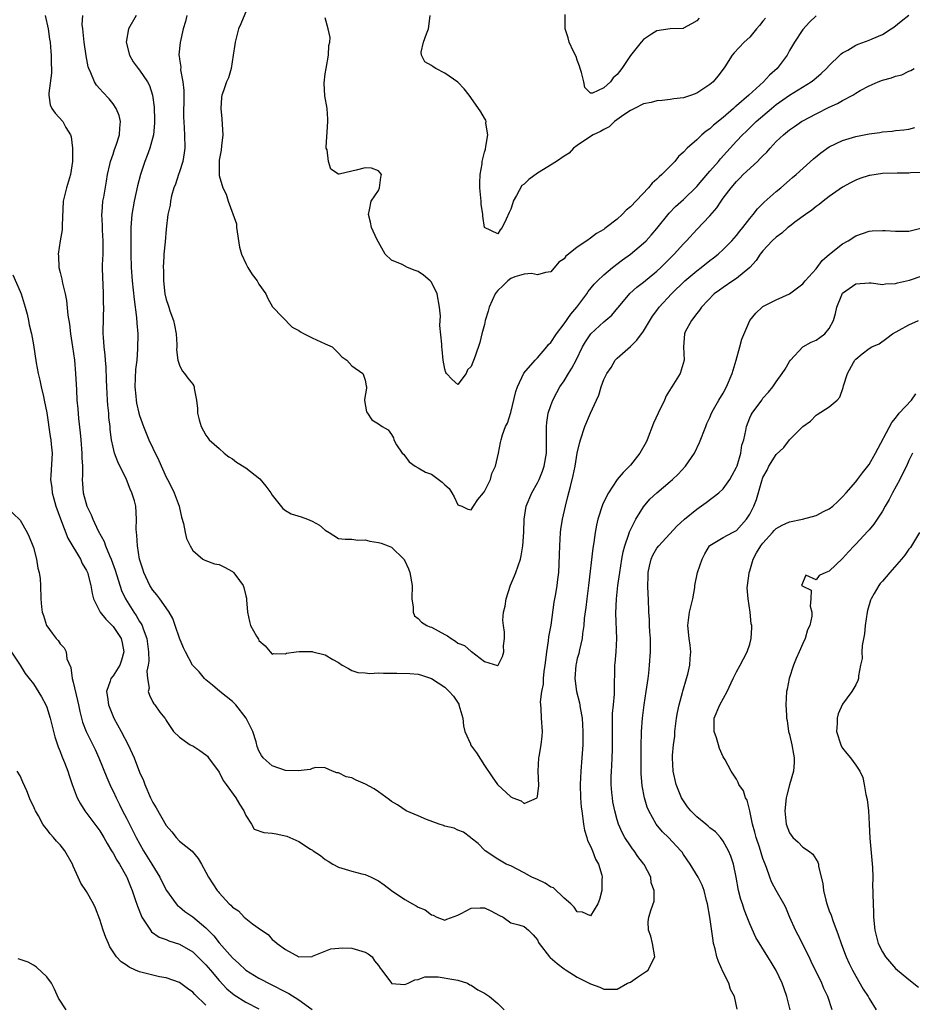
# Model space of a CAD drawing. Units: inches. Extents: x 2520000 to 2523000, y 1542000 to 1545000.
# Drawn here: x 2521185 to 2521320, y 1542334 to 1542482 of the extents above; entities that cross this region are included whole.
import ezdxf

# ---------------------------------------------------------------- set-up
doc = ezdxf.new("R2010")
doc.units = ezdxf.units.IN
doc.header["$MEASUREMENT"] = 0
doc.layers.add('LD25201542_2ft', color=254, linetype='Continuous')

msp = doc.modelspace()

# ---------------------------------------------------------------- linework, layer by layer
at = {"layer": 'LD25201542_2ft'}
for points, elevation in [([(2521219.62, 1542485), (2521218.25, 1542481.75), (2521217.91, 1542481), (2521217.39, 1542479), (2521217.37, 1542478.63), (2521217.12, 1542477), (2521216.78, 1542475), (2521216.39, 1542473.61), (2521216.12, 1542473), (2521215.64, 1542471.64), (2521215.42, 1542471), (2521215.35, 1542470.65), (2521215.23, 1542469), (2521215.42, 1542467.42), (2521215.45, 1542466.55), (2521215.54, 1542465), (2521215.35, 1542463.35), (2521215.31, 1542462.69), (2521215, 1542461.16), (2521214.98, 1542460.98), (2521214.97, 1542459), (2521215, 1542458.87), (2521215.56, 1542457), (2521216.06, 1542456.06), (2521216.37, 1542455), (2521217.59, 1542451.59), (2521217.63, 1542451), (2521218.06, 1542448.06), (2521218.35, 1542447), (2521219, 1542445.58), (2521219.3, 1542445), (2521219.95, 1542443.95), (2521220.71, 1542443), (2521221, 1542442.5), (2521222.04, 1542441), (2521222.32, 1542440.32), (2521223.05, 1542439.05), (2521225.99, 1542435.99), (2521227, 1542435.5), (2521227.26, 1542435.26), (2521227.81, 1542435), (2521229, 1542434.4), (2521231, 1542433.49), (2521232.02, 1542433), (2521233, 1542432.06), (2521233.5, 1542431.5), (2521234.27, 1542431), (2521235, 1542430.13), (2521236.65, 1542429), (2521236.76, 1542428.76), (2521237, 1542428.01), (2521237.16, 1542427.16), (2521237.21, 1542427), (2521237.22, 1542426.78), (2521236.93, 1542425.07), (2521236.93, 1542424.93), (2521237.21, 1542423.21), (2521237.36, 1542423), (2521238.01, 1542422.01), (2521239, 1542421.39), (2521239.55, 1542421), (2521240.48, 1542420.48), (2521241, 1542419.81), (2521241.27, 1542419.27), (2521241.33, 1542419), (2521241.75, 1542418.25), (2521242.58, 1542417), (2521242.81, 1542416.81), (2521243, 1542416.56), (2521243.65, 1542415.65), (2521244.53, 1542415), (2521245, 1542414.79), (2521246.12, 1542414.12), (2521247, 1542413.83), (2521248.62, 1542412.62), (2521249, 1542412.21), (2521249.67, 1542411.67), (2521250.09, 1542411), (2521250.41, 1542410.41), (2521251, 1542409.2), (2521251.57, 1542409), (2521252.51, 1542408.51), (2521253, 1542408.44), (2521253.34, 1542409), (2521254.02, 1542409.98), (2521254.85, 1542411), (2521255, 1542411.22), (2521255.91, 1542413), (2521256.11, 1542413.89), (2521256.66, 1542415), (2521257.1, 1542417), (2521257.41, 1542418.59), (2521257.52, 1542419), (2521257.74, 1542419.74), (2521258.18, 1542421), (2521258.47, 1542421.53), (2521259, 1542423.13), (2521259.74, 1542426.26), (2521259.96, 1542427), (2521260.93, 1542429.07), (2521262.63, 1542431), (2521263, 1542431.36), (2521264.42, 1542433), (2521264.65, 1542433.35), (2521265, 1542433.68), (2521265.84, 1542435), (2521267, 1542436.48), (2521268.03, 1542437.97), (2521268.91, 1542439), (2521270.43, 1542441), (2521270.65, 1542441.35), (2521271.53, 1542442.47), (2521272.03, 1542443), (2521273, 1542443.9), (2521274.3, 1542445), (2521275.84, 1542446.16), (2521277.03, 1542447), (2521279, 1542448.64), (2521279.37, 1542449), (2521280.14, 1542449.86), (2521281, 1542450.85), (2521282.83, 1542453.17), (2521283.82, 1542454.18), (2521285, 1542455.23), (2521287, 1542457.2), (2521287.82, 1542458.18), (2521289, 1542459.5), (2521290.27, 1542461), (2521290.6, 1542461.4), (2521293, 1542464.05), (2521293.91, 1542465), (2521294.48, 1542465.52), (2521295.97, 1542467), (2521298.3, 1542469), (2521299, 1542469.58), (2521301, 1542470.98), (2521304.29, 1542473), (2521304.69, 1542473.31), (2521305.76, 1542474.24), (2521306.59, 1542475), (2521307, 1542475.46), (2521308.6, 1542477), (2521308.79, 1542477.21), (2521309, 1542477.36), (2521309.79, 1542477.79), (2521311, 1542478.53), (2521311.33, 1542478.67), (2521313, 1542479.26), (2521313.48, 1542479.48), (2521315, 1542480.12), (2521316.35, 1542481), (2521316.73, 1542481.27), (2521317.86, 1542482.14), (2521319, 1542483.06)], 7656), ([(2521287.4, 1542482.6), (2521287, 1542482.18), (2521286.23, 1542481.77), (2521285, 1542481.07), (2521284.95, 1542481.05), (2521283, 1542481.01), (2521281, 1542480.71), (2521280.21, 1542480.21), (2521279, 1542479.37), (2521278.61, 1542479), (2521277, 1542476.99), (2521275.71, 1542475), (2521275, 1542474.11), (2521274.41, 1542473.59), (2521274, 1542473), (2521273, 1542472.07), (2521271.3, 1542471.3), (2521271, 1542471.27), (2521270.15, 1542472.15), (2521269.97, 1542473), (2521269.61, 1542474.39), (2521269.41, 1542475), (2521269.34, 1542475.34), (2521269, 1542476.29), (2521268.84, 1542476.84), (2521268.41, 1542477.59), (2521267.79, 1542479), (2521267.63, 1542479.63), (2521267.17, 1542481), (2521267.17, 1542483.17)], 7650), ([(2521188.76, 1542483), (2521189.19, 1542481), (2521189.42, 1542479.42), (2521189.5, 1542479), (2521189.59, 1542477.59), (2521189.67, 1542477), (2521189.66, 1542475.66), (2521189.7, 1542475), (2521189.69, 1542474.31), (2521189.31, 1542471.31), (2521189.32, 1542471), (2521189.53, 1542469.53), (2521189.77, 1542469), (2521190.26, 1542468.26), (2521191.4, 1542467), (2521191.88, 1542466.12), (2521192.59, 1542465), (2521192.7, 1542464.7), (2521192.9, 1542463), (2521192.88, 1542461.12), (2521192.89, 1542461), (2521192.58, 1542459), (2521191.97, 1542457), (2521191.48, 1542455), (2521191.32, 1542451.32), (2521191.34, 1542451), (2521191.32, 1542450.68), (2521191.01, 1542449), (2521190.71, 1542447), (2521190.75, 1542446.75), (2521190.83, 1542445), (2521191, 1542444.24), (2521191.25, 1542443.25), (2521191.35, 1542442.65), (2521191.77, 1542441), (2521191.99, 1542439.99), (2521192.18, 1542437.82), (2521192.42, 1542436.42), (2521192.59, 1542435), (2521192.89, 1542433), (2521193.16, 1542431), (2521193.34, 1542429), (2521193.46, 1542426.54), (2521193.55, 1542425), (2521193.67, 1542423.67), (2521193.79, 1542422.21), (2521194.03, 1542420.03), (2521194.11, 1542419), (2521194.3, 1542417), (2521194.3, 1542416.3), (2521194.38, 1542415), (2521194.38, 1542413.62), (2521194.33, 1542413), (2521194.37, 1542412.37), (2521194.48, 1542411), (2521195.02, 1542409), (2521195.69, 1542407.69), (2521195.92, 1542407), (2521196.73, 1542405.27), (2521197.63, 1542403.63), (2521197.84, 1542403), (2521198.45, 1542401.55), (2521198.71, 1542401), (2521199.33, 1542399.33), (2521200.26, 1542396.26), (2521200.88, 1542395), (2521202.15, 1542393), (2521202.5, 1542392.5), (2521203, 1542391.61), (2521203.24, 1542391.24), (2521203.36, 1542391), (2521203.53, 1542390.47), (2521204.1, 1542389), (2521204.36, 1542387), (2521204.41, 1542385.59), (2521204.31, 1542385), (2521204.08, 1542384.08), (2521204.17, 1542383), (2521204.45, 1542381.55), (2521204.31, 1542381), (2521204.47, 1542380.47), (2521205, 1542379.4), (2521205.14, 1542379.14), (2521205.3, 1542379), (2521206.07, 1542377.93), (2521206.78, 1542377), (2521206.89, 1542376.89), (2521207, 1542376.63), (2521208.1, 1542375), (2521209, 1542374.12), (2521210.6, 1542373), (2521210.86, 1542372.86), (2521211, 1542372.81), (2521212.1, 1542372.1), (2521213, 1542371.49), (2521213.25, 1542371.25), (2521213.41, 1542371), (2521215, 1542368.86), (2521215.62, 1542367.62), (2521216.05, 1542367), (2521217.52, 1542365), (2521218.04, 1542364.04), (2521218.72, 1542363), (2521219, 1542362.32), (2521219.85, 1542361), (2521220.28, 1542360.28), (2521221.73, 1542359.73), (2521223, 1542359.64), (2521223.57, 1542359.57), (2521225.22, 1542359.22), (2521225.65, 1542359), (2521227, 1542358.4), (2521228.75, 1542357.25), (2521229.07, 1542357.07), (2521229.15, 1542357), (2521230.27, 1542356.27), (2521231, 1542355.68), (2521231.44, 1542355.44), (2521232.13, 1542355), (2521233, 1542354.51), (2521235, 1542353.91), (2521236.5, 1542353.5), (2521237, 1542353.4), (2521237.92, 1542353), (2521238.64, 1542352.64), (2521239, 1542352.46), (2521239.86, 1542351.86), (2521240.98, 1542351), (2521243, 1542349.64), (2521244.13, 1542349), (2521244.7, 1542348.7), (2521245, 1542348.49), (2521246.08, 1542348.09), (2521247, 1542347.32), (2521247.26, 1542347.26), (2521247.8, 1542347), (2521249, 1542346.51), (2521249.34, 1542346.66), (2521251, 1542347.3), (2521251.51, 1542347.51), (2521253, 1542348.34), (2521254.37, 1542348.37), (2521255, 1542348.4), (2521255.94, 1542347.94), (2521257.25, 1542347.25), (2521257.83, 1542347), (2521259, 1542346.13), (2521260.18, 1542345.82), (2521261, 1542345.56), (2521261.66, 1542345), (2521262.34, 1542344.34), (2521263, 1542343.58), (2521263.16, 1542343.16), (2521263.25, 1542343), (2521264.81, 1542341), (2521264.9, 1542340.9), (2521265.98, 1542339.98), (2521267, 1542339.17), (2521267.33, 1542339), (2521269, 1542337.94), (2521271, 1542336.92), (2521272.4, 1542336.4), (2521273, 1542336.11), (2521275, 1542336.1), (2521276.58, 1542337), (2521277, 1542337.2), (2521278.06, 1542337.94), (2521279.29, 1542338.71), (2521279.67, 1542339), (2521280.32, 1542340.32), (2521280.7, 1542341), (2521280.32, 1542343), (2521280.09, 1542344.09), (2521279.72, 1542345), (2521279.7, 1542346.3), (2521279.79, 1542347), (2521280.12, 1542348.12), (2521280.61, 1542349.39), (2521280.6, 1542351), (2521280.14, 1542352.14), (2521280.07, 1542353), (2521279.08, 1542354.92), (2521279.03, 1542355), (2521278.15, 1542356.15), (2521277.56, 1542357), (2521277.31, 1542357.31), (2521277, 1542357.74), (2521276.17, 1542359), (2521275.75, 1542359.75), (2521275.2, 1542361), (2521275, 1542361.66), (2521274.64, 1542363), (2521274.38, 1542364.38), (2521274.29, 1542365), (2521274.23, 1542365.77), (2521274.12, 1542367), (2521274.13, 1542368.13), (2521274.16, 1542369), (2521274.21, 1542369.79), (2521274.27, 1542371), (2521274.29, 1542372.29), (2521274.32, 1542373), (2521274.29, 1542375), (2521274.33, 1542376.33), (2521274.3, 1542377.7), (2521274.44, 1542379), (2521274.6, 1542380.6), (2521274.59, 1542381.41), (2521274.64, 1542384.64), (2521274.67, 1542385), (2521274.71, 1542385.29), (2521274.85, 1542387), (2521274.98, 1542389), (2521274.82, 1542392.82), (2521274.91, 1542395), (2521275.12, 1542397), (2521275.39, 1542399), (2521275.7, 1542401), (2521275.91, 1542402.09), (2521276.15, 1542403), (2521276.76, 1542404.76), (2521276.87, 1542405.13), (2521277.81, 1542407), (2521279, 1542408.88), (2521279.96, 1542410.04), (2521281, 1542411.01), (2521283, 1542412.73), (2521283.35, 1542413), (2521284.19, 1542413.81), (2521285.32, 1542415), (2521286.67, 1542417), (2521287.42, 1542418.58), (2521288.36, 1542421), (2521288.55, 1542421.45), (2521289, 1542422.38), (2521289.24, 1542423), (2521289.56, 1542423.56), (2521290.33, 1542425), (2521291, 1542426.05), (2521291.51, 1542427), (2521292.37, 1542429), (2521292.49, 1542429.51), (2521292.96, 1542431), (2521293.53, 1542433), (2521293.83, 1542434.17), (2521295, 1542437.01), (2521295.9, 1542438.1), (2521296.87, 1542439), (2521297, 1542439.09), (2521297.19, 1542439.19), (2521299, 1542440.13), (2521300.98, 1542441.02), (2521303, 1542442.53), (2521303.38, 1542443), (2521305, 1542444.81), (2521305.94, 1542446.06), (2521307.01, 1542446.99), (2521309, 1542448.55), (2521309.83, 1542449), (2521311, 1542449.75), (2521313, 1542450.47), (2521313.48, 1542450.52), (2521315, 1542450.59), (2521315.43, 1542450.57), (2521317, 1542450.47), (2521319, 1542450.47), (2521321, 1542450.97)], 7664), ([(2521321, 1542459.32), (2521319.25, 1542459.25), (2521319, 1542459.23), (2521317.24, 1542459.24), (2521315, 1542459.16), (2521313.11, 1542458.89), (2521313, 1542458.87), (2521311.59, 1542458.41), (2521311, 1542458.18), (2521310.22, 1542457.78), (2521309, 1542457.11), (2521307, 1542455.72), (2521306.06, 1542455), (2521305.49, 1542454.51), (2521305, 1542454.19), (2521304.36, 1542453.64), (2521303.41, 1542453), (2521301.81, 1542451.81), (2521301, 1542451.18), (2521300.77, 1542451), (2521299.85, 1542450.15), (2521299, 1542449.59), (2521298.39, 1542449), (2521297, 1542447.51), (2521296.6, 1542447), (2521295.96, 1542446.04), (2521295, 1542445), (2521293, 1542443.35), (2521292.46, 1542443), (2521291, 1542441.98), (2521290.44, 1542441.56), (2521289.65, 1542441), (2521287.72, 1542439), (2521287.44, 1542438.56), (2521287, 1542438.04), (2521286.2, 1542437), (2521285.29, 1542435.29), (2521285.15, 1542435), (2521285, 1542433), (2521285.14, 1542431), (2521284.51, 1542429), (2521283.78, 1542427.78), (2521283.26, 1542427), (2521283.15, 1542426.85), (2521282.38, 1542425.62), (2521282.14, 1542425), (2521281.17, 1542423), (2521280.51, 1542421.49), (2521279.53, 1542419), (2521279.37, 1542418.63), (2521278.45, 1542417), (2521277, 1542415.17), (2521276.85, 1542415), (2521275.92, 1542414.08), (2521275, 1542413), (2521273.68, 1542411), (2521273.44, 1542410.56), (2521272.82, 1542409.18), (2521272.12, 1542407), (2521271.88, 1542406.12), (2521271.7, 1542405), (2521271.5, 1542403.5), (2521271.34, 1542402.66), (2521270.69, 1542397), (2521270.42, 1542395), (2521270.28, 1542393.72), (2521270.06, 1542392.06), (2521269.97, 1542391), (2521269.79, 1542389.79), (2521269.72, 1542389), (2521269.33, 1542387.33), (2521269.22, 1542386.78), (2521269, 1542385.99), (2521268.81, 1542385.19), (2521268.78, 1542385), (2521268.61, 1542383), (2521268.88, 1542381), (2521269.32, 1542379.32), (2521269.44, 1542378.56), (2521269.71, 1542377), (2521269.85, 1542375), (2521269.83, 1542373.83), (2521269.83, 1542373), (2521269.69, 1542371), (2521269.53, 1542369), (2521269.43, 1542367), (2521269.47, 1542365), (2521269.58, 1542363.58), (2521269.66, 1542363), (2521269.79, 1542362.21), (2521269.94, 1542361), (2521270.1, 1542360.1), (2521270.44, 1542359), (2521270.55, 1542358.55), (2521271, 1542357.69), (2521271.31, 1542357), (2521271.75, 1542355.75), (2521272.2, 1542355), (2521272.68, 1542353.32), (2521272.73, 1542353), (2521272.68, 1542352.68), (2521272.68, 1542351), (2521272.37, 1542349.63), (2521272.11, 1542349), (2521271, 1542347.18), (2521269.76, 1542347.76), (2521269, 1542347.81), (2521268.51, 1542348.51), (2521268, 1542349), (2521267, 1542349.85), (2521265.39, 1542351.39), (2521265, 1542351.53), (2521264.13, 1542352.13), (2521263, 1542352.64), (2521262.16, 1542353), (2521261, 1542353.69), (2521259, 1542354.7), (2521258.28, 1542355), (2521257, 1542355.71), (2521255.09, 1542357), (2521255, 1542357.08), (2521254.07, 1542358.07), (2521253, 1542358.92), (2521252.87, 1542359), (2521251.82, 1542359.82), (2521251, 1542360.09), (2521250.41, 1542360.41), (2521249, 1542360.71), (2521248.8, 1542360.8), (2521248.16, 1542361), (2521246.27, 1542361.73), (2521245, 1542362.29), (2521243.2, 1542363), (2521241.91, 1542363.91), (2521241, 1542364.44), (2521240.69, 1542364.69), (2521239, 1542365.87), (2521238.36, 1542366.36), (2521237.04, 1542367.04), (2521235.66, 1542367.66), (2521235, 1542367.98), (2521234.13, 1542368.13), (2521233, 1542368.74), (2521232.76, 1542368.76), (2521232.1, 1542369), (2521231, 1542369.5), (2521229.55, 1542369.55), (2521229, 1542369.41), (2521228.74, 1542369.26), (2521226.92, 1542369.08), (2521225, 1542369.12), (2521223, 1542369.79), (2521221.65, 1542371), (2521221.36, 1542371.36), (2521221, 1542372.09), (2521220.74, 1542372.74), (2521220.55, 1542373.45), (2521220.05, 1542375), (2521219.7, 1542375.7), (2521219.08, 1542377), (2521217.51, 1542379), (2521217.28, 1542379.28), (2521217, 1542379.53), (2521215.09, 1542381), (2521214, 1542382), (2521213, 1542382.78), (2521212.76, 1542383), (2521211.98, 1542383.98), (2521211, 1542384.93), (2521210.95, 1542385), (2521209.91, 1542387), (2521209.62, 1542387.62), (2521209, 1542389.06), (2521208.34, 1542391), (2521208.02, 1542392.02), (2521207.45, 1542393), (2521207, 1542393.63), (2521206.06, 1542395), (2521205.61, 1542395.61), (2521205, 1542396.29), (2521204.56, 1542397), (2521203.61, 1542399), (2521203.49, 1542399.49), (2521202.99, 1542401.01), (2521202.67, 1542403), (2521202.6, 1542404.6), (2521202.51, 1542405), (2521202.47, 1542405.53), (2521202.53, 1542407), (2521202.41, 1542409), (2521202.22, 1542409.78), (2521201.84, 1542411), (2521201.56, 1542411.56), (2521201.01, 1542413), (2521199.69, 1542415.69), (2521199.23, 1542417), (2521199, 1542417.91), (2521198.76, 1542419), (2521198.56, 1542420.56), (2521198.54, 1542421), (2521198.38, 1542422.38), (2521198.34, 1542423), (2521198.21, 1542424.21), (2521198.14, 1542425), (2521198.04, 1542427), (2521198.02, 1542428.02), (2521197.94, 1542429.94), (2521197.84, 1542431), (2521197.78, 1542431.78), (2521197.63, 1542433), (2521197.54, 1542434.46), (2521197.52, 1542435), (2521197.53, 1542437.53), (2521197.58, 1542439), (2521197.56, 1542439.56), (2521197.56, 1542441), (2521197.5, 1542442.5), (2521197.44, 1542443.44), (2521197.41, 1542445), (2521197.41, 1542445.41), (2521197.48, 1542447), (2521197.5, 1542449), (2521197.39, 1542450.61), (2521197.38, 1542451), (2521197.38, 1542451.38), (2521197.3, 1542453), (2521197.35, 1542453.35), (2521197.47, 1542455), (2521197.59, 1542455.59), (2521197.98, 1542458.02), (2521198.17, 1542459), (2521198.53, 1542460.53), (2521198.63, 1542461), (2521199, 1542462.09), (2521199.22, 1542462.78), (2521199.46, 1542463.46), (2521199.95, 1542465), (2521199.99, 1542466.01), (2521200.13, 1542467), (2521199.92, 1542467.92), (2521199.46, 1542469), (2521199, 1542469.66), (2521198.41, 1542470.41), (2521197.44, 1542471.44), (2521197, 1542471.92), (2521196.51, 1542472.51), (2521196.2, 1542473), (2521195.66, 1542474.34), (2521195.34, 1542475), (2521195.26, 1542475.26), (2521194.92, 1542476.92), (2521194.63, 1542479), (2521194.5, 1542480.5), (2521194.41, 1542481), (2521194.33, 1542481.67), (2521194.42, 1542483)], 7662), ([(2521202.49, 1542483), (2521201.34, 1542481), (2521200.99, 1542479), (2521201.47, 1542477), (2521202.04, 1542476.04), (2521202.79, 1542475), (2521203, 1542474.75), (2521204.2, 1542473), (2521204.47, 1542472.47), (2521204.95, 1542471), (2521205.18, 1542469.18), (2521205.24, 1542467.24), (2521205.24, 1542466.76), (2521205.07, 1542465), (2521204.54, 1542463), (2521204.13, 1542461.87), (2521203.79, 1542461), (2521203.11, 1542459), (2521202.67, 1542457.33), (2521202.17, 1542455), (2521201.83, 1542453), (2521201.67, 1542451), (2521201.65, 1542450.35), (2521201.65, 1542449), (2521201.67, 1542447), (2521201.74, 1542445), (2521201.89, 1542443), (2521202.17, 1542440.17), (2521202.54, 1542437.46), (2521202.58, 1542436.58), (2521202.71, 1542435), (2521202.7, 1542432.7), (2521202.56, 1542431), (2521202.4, 1542429.6), (2521202.29, 1542427), (2521202.44, 1542425.56), (2521202.47, 1542425), (2521202.54, 1542424.54), (2521202.9, 1542423), (2521203, 1542422.65), (2521203.58, 1542421), (2521203.98, 1542419.98), (2521204.4, 1542419), (2521205, 1542417.72), (2521205.89, 1542415.89), (2521207, 1542413.38), (2521207.19, 1542413), (2521207.83, 1542411.83), (2521208.23, 1542411), (2521208.95, 1542409), (2521209.32, 1542407.32), (2521209.64, 1542406.36), (2521209.89, 1542405), (2521210.09, 1542404.09), (2521210.61, 1542403), (2521211, 1542402.31), (2521212.55, 1542401), (2521212.83, 1542400.83), (2521214.3, 1542400.3), (2521215, 1542400.16), (2521215.78, 1542399.78), (2521217, 1542399.12), (2521217.15, 1542399), (2521217.49, 1542398.51), (2521218.61, 1542397), (2521218.7, 1542396.7), (2521219, 1542395.45), (2521219.11, 1542395.11), (2521219.14, 1542394.86), (2521219.27, 1542393), (2521219.56, 1542391.56), (2521219.74, 1542391), (2521220.64, 1542389.36), (2521220.91, 1542388.91), (2521221, 1542388.73), (2521221.92, 1542387.92), (2521222.69, 1542387), (2521223, 1542386.67), (2521223.23, 1542386.77), (2521225, 1542386.72), (2521225.17, 1542386.83), (2521226.61, 1542387), (2521227.08, 1542387.08), (2521229, 1542387.05), (2521229.1, 1542387), (2521231, 1542386.57), (2521232.13, 1542385.87), (2521233, 1542385.4), (2521233.55, 1542385), (2521234.48, 1542384.48), (2521235, 1542384.21), (2521235.9, 1542383.9), (2521237, 1542383.82), (2521237.72, 1542383.72), (2521239, 1542383.82), (2521239.77, 1542383.77), (2521241.8, 1542383.8), (2521243.76, 1542383.76), (2521245, 1542383.66), (2521245.5, 1542383.5), (2521247, 1542382.97), (2521249, 1542381.66), (2521249.68, 1542381), (2521250.31, 1542380.31), (2521251.11, 1542379.11), (2521251.16, 1542379), (2521251.74, 1542377), (2521251.83, 1542375.83), (2521252.05, 1542375), (2521252.88, 1542373.12), (2521252.91, 1542373), (2521253.79, 1542371.79), (2521255, 1542369.87), (2521256.16, 1542368.16), (2521256.98, 1542367), (2521259, 1542365.13), (2521259.27, 1542365), (2521260.52, 1542364.52), (2521261, 1542364.11), (2521262.93, 1542365), (2521263, 1542365.2), (2521263.18, 1542366.82), (2521263.11, 1542369), (2521263.2, 1542371), (2521263.23, 1542371.23), (2521263.56, 1542373), (2521263.7, 1542374.3), (2521263.76, 1542375), (2521263.61, 1542377), (2521263.56, 1542378.44), (2521263.49, 1542379), (2521263.46, 1542379.46), (2521263.66, 1542381), (2521263.89, 1542382.11), (2521263.92, 1542383), (2521264.02, 1542384.02), (2521264.16, 1542385), (2521264.24, 1542385.76), (2521264.41, 1542387), (2521264.68, 1542388.68), (2521264.73, 1542389.27), (2521265.05, 1542391.05), (2521265.52, 1542394.48), (2521265.75, 1542395.75), (2521265.95, 1542397), (2521266.07, 1542397.93), (2521266.2, 1542399), (2521266.24, 1542400.24), (2521266.31, 1542401.69), (2521266.35, 1542403), (2521266.49, 1542405), (2521266.54, 1542405.46), (2521266.76, 1542407), (2521267.2, 1542409), (2521267.58, 1542410.42), (2521267.95, 1542411.95), (2521268.39, 1542413.61), (2521268.66, 1542415), (2521269, 1542416.99), (2521269.36, 1542418.64), (2521269.46, 1542419), (2521270.14, 1542421), (2521271, 1542423.01), (2521271.91, 1542425), (2521272.27, 1542425.73), (2521272.58, 1542427), (2521273, 1542428.1), (2521273.44, 1542429), (2521274.1, 1542429.9), (2521274.73, 1542431), (2521275, 1542431.29), (2521277, 1542433.07), (2521277.99, 1542434.01), (2521279, 1542435.4), (2521280.35, 1542437.65), (2521281, 1542438.5), (2521281.37, 1542439), (2521283.2, 1542441), (2521285.22, 1542443), (2521287, 1542444.5), (2521287.69, 1542445), (2521289, 1542446.04), (2521289.55, 1542446.45), (2521290.24, 1542447), (2521291, 1542447.7), (2521292.29, 1542449), (2521293, 1542449.81), (2521293.52, 1542450.48), (2521293.96, 1542451), (2521295, 1542452.36), (2521295.54, 1542453), (2521296.18, 1542453.82), (2521297.17, 1542454.83), (2521299, 1542456.45), (2521299.67, 1542457), (2521301, 1542458.15), (2521301.44, 1542458.56), (2521301.98, 1542459), (2521304.61, 1542461.39), (2521305.71, 1542462.29), (2521307, 1542463.18), (2521309, 1542464.15), (2521311, 1542464.77), (2521313, 1542465.17), (2521314.63, 1542465.37), (2521315, 1542465.45), (2521316.46, 1542465.54), (2521317, 1542465.64), (2521318.23, 1542465.77), (2521319, 1542465.88), (2521319.9, 1542466.1)], 7660), ([(2521210.13, 1542483), (2521209.9, 1542482.1), (2521209.55, 1542481), (2521209.09, 1542478.91), (2521208.91, 1542477.09), (2521208.91, 1542477), (2521208.94, 1542476.94), (2521209, 1542476.41), (2521209.19, 1542475.19), (2521209.17, 1542474.83), (2521209.53, 1542473), (2521209.68, 1542471.68), (2521209.69, 1542471), (2521209.64, 1542467.64), (2521209.65, 1542467), (2521209.78, 1542465), (2521209.82, 1542463), (2521209.73, 1542462.27), (2521209.5, 1542461), (2521209, 1542459.43), (2521208.84, 1542459), (2521208.42, 1542457.58), (2521208.18, 1542457), (2521207.8, 1542455.8), (2521207.64, 1542455), (2521207.6, 1542454.4), (2521207.24, 1542453), (2521207, 1542450.77), (2521206.86, 1542448.86), (2521206.66, 1542447), (2521206.66, 1542446.66), (2521206.55, 1542445), (2521206.58, 1542444.58), (2521206.61, 1542443), (2521206.82, 1542441), (2521207, 1542440.16), (2521207.31, 1542439.31), (2521207.39, 1542439), (2521207.57, 1542438.43), (2521208.11, 1542437), (2521208.27, 1542436.27), (2521208.51, 1542435), (2521208.61, 1542433.39), (2521208.6, 1542433), (2521208.56, 1542432.56), (2521208.78, 1542431), (2521209, 1542430.24), (2521209.4, 1542429.4), (2521209.79, 1542429), (2521210.29, 1542428.29), (2521211, 1542427.37), (2521211.15, 1542427.15), (2521211.22, 1542427), (2521211.24, 1542426.76), (2521211.57, 1542425), (2521211.72, 1542423.72), (2521211.74, 1542423), (2521212, 1542422), (2521212.29, 1542421), (2521213, 1542419.69), (2521213.27, 1542419.27), (2521213.5, 1542419), (2521215, 1542417.66), (2521215.77, 1542417), (2521216.45, 1542416.45), (2521217, 1542416.15), (2521217.61, 1542415.61), (2521219, 1542414.76), (2521221.11, 1542413.11), (2521222.01, 1542412.01), (2521222.76, 1542411), (2521223, 1542410.64), (2521224.61, 1542408.61), (2521225, 1542408.35), (2521225.85, 1542407.85), (2521227.35, 1542407.35), (2521228.32, 1542407), (2521229, 1542406.73), (2521230.14, 1542406.14), (2521231, 1542405.34), (2521231.58, 1542405), (2521233, 1542404.12), (2521234, 1542404), (2521235, 1542404), (2521235.88, 1542403.88), (2521237, 1542403.93), (2521237.72, 1542403.72), (2521239, 1542403.51), (2521239.4, 1542403.4), (2521240.49, 1542403), (2521241, 1542402.79), (2521242.83, 1542401), (2521242.9, 1542400.9), (2521243, 1542400.73), (2521243.54, 1542399.54), (2521243.73, 1542399), (2521244.11, 1542397), (2521244.05, 1542395), (2521244.23, 1542393.77), (2521244.24, 1542393), (2521244.45, 1542392.45), (2521245, 1542392.02), (2521245.48, 1542391.48), (2521246.32, 1542391), (2521246.78, 1542390.78), (2521247, 1542390.71), (2521249, 1542389.6), (2521249.41, 1542389.41), (2521249.98, 1542389), (2521250.62, 1542388.62), (2521251, 1542388.33), (2521251.98, 1542387.98), (2521253, 1542387.05), (2521253.05, 1542387.05), (2521255, 1542385.54), (2521256.97, 1542384.97), (2521257, 1542384.94), (2521257.05, 1542385), (2521257.71, 1542386.29), (2521257.9, 1542387), (2521257.89, 1542387.89), (2521258.03, 1542389), (2521258.02, 1542389.98), (2521257.86, 1542391), (2521257.79, 1542391.79), (2521257.89, 1542393), (2521258.11, 1542393.89), (2521258.26, 1542395), (2521258.94, 1542397.06), (2521259.54, 1542398.46), (2521259.75, 1542399), (2521260.44, 1542401), (2521260.52, 1542401.48), (2521260.81, 1542403), (2521260.93, 1542405.07), (2521260.98, 1542407), (2521261.28, 1542409), (2521262.13, 1542411), (2521263, 1542412.5), (2521263.26, 1542413), (2521263.75, 1542414.25), (2521264, 1542415), (2521264.34, 1542417), (2521264.34, 1542421), (2521264.41, 1542421.59), (2521264.63, 1542423), (2521265, 1542424.16), (2521265.31, 1542425), (2521265.89, 1542426.11), (2521266.38, 1542427), (2521267, 1542427.88), (2521267.68, 1542429), (2521268.2, 1542429.8), (2521268.84, 1542431), (2521269.79, 1542433), (2521270.22, 1542433.78), (2521271.02, 1542434.98), (2521273, 1542436.79), (2521274.2, 1542437.8), (2521275.12, 1542438.88), (2521275.2, 1542439), (2521276.91, 1542441.09), (2521277.98, 1542442.02), (2521279, 1542442.79), (2521281, 1542444.44), (2521281.59, 1542445), (2521283.62, 1542447), (2521285, 1542448.54), (2521285.46, 1542449), (2521287, 1542450.7), (2521289, 1542452.8), (2521290.02, 1542453.98), (2521290.68, 1542455), (2521291, 1542455.43), (2521292.18, 1542457), (2521293, 1542457.95), (2521293.53, 1542458.47), (2521294.03, 1542459), (2521296.16, 1542461), (2521296.59, 1542461.41), (2521297, 1542461.85), (2521297.59, 1542462.41), (2521298.08, 1542463), (2521299, 1542463.98), (2521300.1, 1542465), (2521301, 1542465.74), (2521301.76, 1542466.24), (2521302.82, 1542467), (2521303, 1542467.11), (2521305, 1542468.19), (2521307, 1542469.18), (2521308.26, 1542469.74), (2521309, 1542470.18), (2521310.55, 1542471), (2521311, 1542471.28), (2521311.67, 1542471.67), (2521313, 1542472.4), (2521314.36, 1542473), (2521315, 1542473.26), (2521316.38, 1542473.62), (2521317, 1542473.87), (2521317.93, 1542474.07), (2521319, 1542474.61), (2521319.3, 1542474.7), (2521319.82, 1542475)], 7658), ([(2521305, 1542482.94), (2521304.01, 1542481.99), (2521303, 1542480.91), (2521301.74, 1542479), (2521301, 1542477.71), (2521300.63, 1542477), (2521299.14, 1542475), (2521298, 1542474), (2521297.06, 1542473), (2521294.89, 1542471), (2521293, 1542469.36), (2521292.79, 1542469.21), (2521292.57, 1542469), (2521291, 1542467.64), (2521289.53, 1542466.47), (2521289, 1542465.91), (2521288.44, 1542465.56), (2521287.8, 1542465), (2521287, 1542464.23), (2521285.59, 1542463), (2521285, 1542462.4), (2521284.26, 1542461.74), (2521283.71, 1542461), (2521283, 1542460.3), (2521281.73, 1542459), (2521281.33, 1542458.67), (2521281, 1542458.31), (2521280.27, 1542457.73), (2521279.72, 1542457), (2521277, 1542454.12), (2521276.38, 1542453.62), (2521275.79, 1542453), (2521275, 1542452.28), (2521273.33, 1542451), (2521273.14, 1542450.86), (2521273, 1542450.74), (2521271.87, 1542450.13), (2521271, 1542449.39), (2521270.44, 1542449), (2521269, 1542448.06), (2521267.68, 1542447), (2521267.29, 1542446.71), (2521267, 1542446.32), (2521266.23, 1542445.77), (2521265, 1542444.34), (2521264.22, 1542444.22), (2521263, 1542443.86), (2521262.08, 1542444.08), (2521261, 1542443.96), (2521259.59, 1542443.59), (2521259, 1542443.35), (2521258.54, 1542443), (2521257.78, 1542442.22), (2521257, 1542441.51), (2521256.77, 1542441.23), (2521256.63, 1542441), (2521255.71, 1542439), (2521255.58, 1542438.42), (2521255.11, 1542437), (2521255, 1542436.4), (2521254.62, 1542435), (2521254.32, 1542433.68), (2521253.62, 1542431.62), (2521253, 1542430.03), (2521252.45, 1542429.55), (2521252.22, 1542429), (2521251, 1542427.34), (2521250.11, 1542428.11), (2521249.26, 1542429), (2521249.16, 1542429.16), (2521249, 1542429.63), (2521248.78, 1542431), (2521248.64, 1542432.64), (2521248.59, 1542433), (2521248.58, 1542433.42), (2521248.25, 1542436.25), (2521248.32, 1542437), (2521248.35, 1542437.65), (2521248.24, 1542439), (2521247.86, 1542441), (2521247, 1542442.77), (2521246.79, 1542443), (2521245.83, 1542443.83), (2521245, 1542444.38), (2521244.53, 1542444.53), (2521243.37, 1542445), (2521242.57, 1542445.43), (2521241, 1542446.11), (2521240.01, 1542447), (2521238.75, 1542449.25), (2521237.99, 1542451), (2521237.82, 1542451.82), (2521237.51, 1542453), (2521237.68, 1542453.68), (2521237.93, 1542455), (2521239, 1542456.63), (2521239.19, 1542457), (2521239.39, 1542458.61), (2521239.45, 1542459), (2521239.29, 1542459.29), (2521239, 1542459.58), (2521237.96, 1542459.96), (2521237, 1542460.04), (2521235.67, 1542459.67), (2521235, 1542459.51), (2521233.07, 1542459.07), (2521233, 1542459.08), (2521231.83, 1542459.83), (2521231.46, 1542461), (2521231.27, 1542462.73), (2521231.15, 1542463), (2521231.12, 1542463.12), (2521231.39, 1542467), (2521231.37, 1542467.37), (2521231.26, 1542469), (2521230.91, 1542470.91), (2521230.82, 1542472.82), (2521231, 1542474.22), (2521231.12, 1542475), (2521231.5, 1542477), (2521231.53, 1542478.47), (2521231.67, 1542479), (2521231.71, 1542479.71), (2521231.42, 1542481), (2521231, 1542482.67)], 7654), ([(2521297.38, 1542482.62), (2521297, 1542482.13), (2521296.49, 1542481.51), (2521296.01, 1542481), (2521295, 1542479.76), (2521294.16, 1542479), (2521292.65, 1542477.35), (2521292.37, 1542477), (2521291.24, 1542475.24), (2521291, 1542474.9), (2521290.17, 1542473.83), (2521289.48, 1542473), (2521289, 1542472.58), (2521287, 1542471.27), (2521286.23, 1542471), (2521285, 1542470.61), (2521283.56, 1542470.44), (2521283, 1542470.33), (2521281.8, 1542470.2), (2521281, 1542470.14), (2521280.12, 1542469.88), (2521279, 1542469.66), (2521277.62, 1542469), (2521277, 1542468.68), (2521276.01, 1542468.01), (2521274.62, 1542467), (2521273.79, 1542466.21), (2521273, 1542465.83), (2521272.5, 1542465.5), (2521271.4, 1542465), (2521270.26, 1542464.26), (2521269, 1542463.41), (2521268.42, 1542463), (2521267.75, 1542462.25), (2521267, 1542461.8), (2521265.86, 1542461), (2521263, 1542459.21), (2521261.71, 1542458.29), (2521261, 1542457.57), (2521260.63, 1542457.37), (2521259.83, 1542455.83), (2521259.33, 1542455), (2521259.27, 1542454.73), (2521259, 1542453.8), (2521258.72, 1542453.28), (2521258.26, 1542452.26), (2521257.66, 1542451), (2521257.35, 1542450.65), (2521257, 1542450.08), (2521255, 1542451.01), (2521254.74, 1542452.74), (2521254.76, 1542453), (2521254.52, 1542454.52), (2521254.49, 1542455), (2521254.3, 1542457), (2521254.28, 1542457.72), (2521254.34, 1542459), (2521254.63, 1542460.63), (2521254.66, 1542461), (2521255, 1542462.4), (2521255.14, 1542462.86), (2521255.23, 1542463.23), (2521255.52, 1542465), (2521255.23, 1542466.77), (2521255.26, 1542467), (2521255.22, 1542467.22), (2521255, 1542467.5), (2521254.45, 1542468.45), (2521253.65, 1542469.65), (2521252.7, 1542471), (2521251.96, 1542471.96), (2521251, 1542472.96), (2521249, 1542474.3), (2521247.65, 1542475), (2521247.25, 1542475.25), (2521247, 1542475.46), (2521246.02, 1542476.02), (2521245.5, 1542477), (2521245.46, 1542477.46), (2521245.83, 1542479), (2521246.24, 1542480.24), (2521246.57, 1542481), (2521246.63, 1542481.37), (2521246.8, 1542483)], 7652), ([(2521183.86, 1542443.86), (2521185, 1542441.36), (2521185.13, 1542441), (2521185.74, 1542439), (2521186.03, 1542437.97), (2521186.26, 1542437), (2521186.36, 1542436.36), (2521186.69, 1542435), (2521187, 1542433.31), (2521187.4, 1542430.6), (2521187.7, 1542429), (2521187.97, 1542427.97), (2521188.15, 1542427), (2521188.49, 1542425.51), (2521188.62, 1542425), (2521189, 1542423.08), (2521189.51, 1542419.51), (2521189.6, 1542419), (2521189.68, 1542418.32), (2521189.79, 1542417), (2521189.62, 1542413.62), (2521189.55, 1542413), (2521189.74, 1542411.74), (2521189.79, 1542411), (2521190.08, 1542410.08), (2521190.38, 1542409), (2521191.06, 1542407.06), (2521192.16, 1542404.16), (2521194.06, 1542401), (2521194.35, 1542400.35), (2521195, 1542399.28), (2521195.12, 1542399), (2521195.63, 1542397), (2521195.82, 1542395.82), (2521196.04, 1542395), (2521197.06, 1542393), (2521197.92, 1542391.92), (2521199, 1542390.83), (2521200.19, 1542389), (2521200.35, 1542388.35), (2521200.62, 1542387), (2521200.27, 1542385.73), (2521200.01, 1542385), (2521199, 1542383.41), (2521198.67, 1542383), (2521198.58, 1542382.58), (2521198.02, 1542381), (2521198.15, 1542380.15), (2521198.29, 1542379), (2521199.1, 1542377), (2521200.23, 1542375), (2521201.28, 1542373), (2521202.16, 1542371), (2521203, 1542368.87), (2521203.58, 1542367.58), (2521203.79, 1542367), (2521204.65, 1542365), (2521205, 1542364.26), (2521205.5, 1542363.5), (2521207, 1542360.83), (2521207.86, 1542359.86), (2521208.51, 1542359), (2521209, 1542358.46), (2521210.93, 1542356.93), (2521211.84, 1542355.84), (2521212.32, 1542355), (2521213, 1542353.75), (2521213.37, 1542353), (2521214.67, 1542351), (2521214.84, 1542350.84), (2521215, 1542350.64), (2521216.5, 1542349), (2521216.77, 1542348.77), (2521217, 1542348.5), (2521217.92, 1542347.92), (2521218.76, 1542347), (2521219, 1542346.78), (2521220.01, 1542345.99), (2521221.39, 1542345), (2521222.36, 1542344.36), (2521223, 1542343.59), (2521223.36, 1542343.36), (2521223.75, 1542343), (2521225, 1542342.08), (2521227, 1542340.99), (2521229, 1542341.07), (2521229.09, 1542341.09), (2521231.81, 1542342.19), (2521233.64, 1542342.36), (2521235, 1542342.32), (2521237, 1542341.71), (2521237.47, 1542341.47), (2521238.09, 1542341), (2521238.4, 1542340.4), (2521239, 1542339.67), (2521239.28, 1542339.28), (2521239.53, 1542339), (2521240.97, 1542337), (2521241, 1542336.98), (2521243, 1542336.8), (2521243.51, 1542337), (2521244.48, 1542337.52), (2521245, 1542337.59), (2521246.02, 1542337.98), (2521247, 1542337.97), (2521248, 1542338), (2521250.4, 1542337.6), (2521251, 1542337.48), (2521252.42, 1542337), (2521252.79, 1542336.79), (2521253, 1542336.73), (2521254, 1542336), (2521255, 1542335.53), (2521255.74, 1542335), (2521257, 1542333.98), (2521257.97, 1542333)], 7666), ([(2521293.12, 1542333.12), (2521292.69, 1542335), (2521292.09, 1542336.09), (2521291.83, 1542337), (2521291, 1542338.7), (2521290.27, 1542340.27), (2521290.06, 1542341), (2521289.8, 1542342.2), (2521289.56, 1542343), (2521289.47, 1542343.47), (2521288.98, 1542347), (2521288.65, 1542349), (2521288.5, 1542349.5), (2521288.15, 1542351), (2521287.83, 1542351.83), (2521287.22, 1542353), (2521286.01, 1542355), (2521285, 1542356.45), (2521284.79, 1542356.79), (2521284.63, 1542357), (2521282.73, 1542359), (2521281.86, 1542359.86), (2521280.89, 1542361), (2521279.77, 1542363), (2521279.56, 1542363.56), (2521279.12, 1542365), (2521278.8, 1542366.8), (2521278.64, 1542368.64), (2521278.61, 1542371), (2521278.63, 1542373), (2521278.7, 1542374.7), (2521278.7, 1542375), (2521278.83, 1542377), (2521279.06, 1542379), (2521279.39, 1542381), (2521279.67, 1542383), (2521279.77, 1542383.77), (2521279.88, 1542385), (2521280.03, 1542387), (2521280.04, 1542389), (2521279.96, 1542390.04), (2521279.91, 1542391), (2521279.89, 1542391.89), (2521279.81, 1542393), (2521279.75, 1542395), (2521279.67, 1542395.67), (2521279.64, 1542397), (2521279.7, 1542398.3), (2521279.68, 1542399), (2521279.91, 1542399.91), (2521280.16, 1542401), (2521280.4, 1542401.6), (2521281, 1542402.64), (2521281.29, 1542403), (2521284.02, 1542405.98), (2521285.15, 1542407), (2521287, 1542408.53), (2521288.44, 1542409.56), (2521290.34, 1542411), (2521291, 1542411.61), (2521292, 1542413), (2521292.36, 1542413.64), (2521293, 1542414.86), (2521293.09, 1542415.09), (2521293.66, 1542417), (2521293.83, 1542418.17), (2521294.09, 1542419), (2521294.39, 1542420.39), (2521294.5, 1542421), (2521295, 1542422.31), (2521295.22, 1542422.78), (2521295.36, 1542423), (2521296.81, 1542425), (2521297, 1542425.28), (2521297.82, 1542426.18), (2521298.49, 1542427), (2521299, 1542427.74), (2521299.9, 1542429), (2521300.33, 1542429.67), (2521301, 1542430.79), (2521301.15, 1542431), (2521302.99, 1542433.01), (2521304.27, 1542433.73), (2521305, 1542434.01), (2521305.55, 1542434.45), (2521306.31, 1542435), (2521307, 1542435.78), (2521307.63, 1542437), (2521307.94, 1542438.06), (2521308.16, 1542439), (2521308.88, 1542440.88), (2521308.93, 1542441), (2521309, 1542441.1), (2521311, 1542442.55), (2521313, 1542442.7), (2521313.33, 1542442.67), (2521315, 1542442.43), (2521315.48, 1542442.52), (2521317, 1542442.56), (2521317.31, 1542442.69), (2521319.09, 1542443.09), (2521321, 1542443.71)], 7666), ([(2521301.12, 1542333), (2521300.61, 1542335), (2521300.18, 1542336.18), (2521299.88, 1542337), (2521299, 1542338.93), (2521298.21, 1542340.21), (2521297.75, 1542341), (2521295.91, 1542343.91), (2521295, 1542345.99), (2521294.61, 1542347), (2521294.14, 1542348.14), (2521293.89, 1542349), (2521293.66, 1542349.66), (2521293.33, 1542351), (2521292.96, 1542353), (2521292.53, 1542355), (2521292.16, 1542356.16), (2521291.8, 1542357), (2521291, 1542358.45), (2521290.57, 1542359), (2521289.83, 1542359.83), (2521289, 1542360.46), (2521288.72, 1542360.72), (2521288.36, 1542361), (2521287, 1542362.13), (2521286.1, 1542363), (2521285.62, 1542363.62), (2521284.81, 1542364.81), (2521284.71, 1542365), (2521283.93, 1542367), (2521283.46, 1542369), (2521283.35, 1542371), (2521283.36, 1542371.36), (2521283.5, 1542373), (2521283.69, 1542374.31), (2521283.71, 1542375), (2521283.79, 1542375.79), (2521283.97, 1542377), (2521284.12, 1542377.88), (2521284.36, 1542379), (2521284.87, 1542380.87), (2521284.91, 1542381.09), (2521285.48, 1542383), (2521285.66, 1542383.66), (2521285.96, 1542385), (2521286.02, 1542385.98), (2521286.11, 1542387), (2521286.01, 1542388.01), (2521285.88, 1542389), (2521285.67, 1542391), (2521285.93, 1542393), (2521286.41, 1542395), (2521286.7, 1542396.7), (2521286.73, 1542397), (2521287.13, 1542399), (2521287.81, 1542401), (2521288.23, 1542401.77), (2521288.96, 1542403), (2521289, 1542403.05), (2521291, 1542404.25), (2521292.4, 1542405), (2521292.8, 1542405.2), (2521293, 1542405.33), (2521294.53, 1542407), (2521295, 1542407.76), (2521295.61, 1542409), (2521296, 1542410), (2521296.82, 1542412.82), (2521297, 1542413.32), (2521297.62, 1542414.39), (2521297.88, 1542415), (2521299, 1542416.8), (2521300.15, 1542417.85), (2521301, 1542418.99), (2521303, 1542421.01), (2521304.19, 1542421.81), (2521305, 1542422.72), (2521305.19, 1542422.81), (2521307, 1542423.95), (2521308.18, 1542425), (2521308.59, 1542425.41), (2521309.09, 1542426.91), (2521309.13, 1542427.13), (2521309.75, 1542429), (2521310.66, 1542430.66), (2521310.86, 1542431), (2521311, 1542431.17), (2521311.95, 1542431.95), (2521313, 1542432.78), (2521313.44, 1542433), (2521314.51, 1542433.49), (2521315.68, 1542434.32), (2521316.55, 1542435), (2521317.52, 1542435.52), (2521319, 1542436.35), (2521320.43, 1542437)], 7668), ([(2521307.45, 1542333), (2521306.76, 1542335), (2521306.2, 1542336.2), (2521305.88, 1542337), (2521304.28, 1542340.28), (2521303.95, 1542341), (2521302.29, 1542344.29), (2521301.9, 1542345), (2521301.07, 1542346.93), (2521300.45, 1542348.45), (2521300.16, 1542349), (2521299, 1542351.02), (2521298.3, 1542352.3), (2521298.02, 1542353), (2521297.52, 1542354.48), (2521297.21, 1542355.21), (2521297, 1542355.84), (2521296.48, 1542357.52), (2521295.98, 1542359), (2521295.78, 1542359.78), (2521295.44, 1542361), (2521295.02, 1542363.02), (2521294.61, 1542364.61), (2521294.34, 1542365), (2521294.05, 1542366.05), (2521293.38, 1542367), (2521293.28, 1542367.28), (2521293, 1542367.79), (2521292.18, 1542369), (2521291.29, 1542370.71), (2521291, 1542371.19), (2521290.43, 1542372.43), (2521290.28, 1542373), (2521289.98, 1542374.02), (2521289.65, 1542375), (2521289.65, 1542377), (2521290.48, 1542379), (2521291.59, 1542381), (2521292.5, 1542383), (2521293, 1542384), (2521293.55, 1542385), (2521294.05, 1542385.95), (2521294.63, 1542387), (2521295, 1542388.15), (2521295.21, 1542389), (2521295.31, 1542390.69), (2521295.3, 1542391), (2521295.23, 1542391.23), (2521295.07, 1542393), (2521294.75, 1542395), (2521294.64, 1542396.64), (2521294.66, 1542397), (2521294.9, 1542398.9), (2521294.92, 1542399), (2521295, 1542399.21), (2521295.54, 1542401), (2521296.04, 1542401.96), (2521296.7, 1542403), (2521297, 1542403.4), (2521298.43, 1542405), (2521298.68, 1542405.33), (2521299, 1542405.62), (2521299.9, 1542406.1), (2521301, 1542406.62), (2521302.96, 1542407), (2521305, 1542407.58), (2521306.22, 1542408.22), (2521307, 1542408.6), (2521307.53, 1542409), (2521308.3, 1542409.7), (2521309, 1542410.38), (2521309.56, 1542411), (2521311, 1542412.66), (2521311.27, 1542413), (2521312.01, 1542413.99), (2521312.82, 1542415), (2521313, 1542415.25), (2521313.99, 1542417), (2521316.41, 1542421.59), (2521317, 1542422.26), (2521317.56, 1542423), (2521319.38, 1542425), (2521320.05, 1542425.95)], 7670), ([(2521319.54, 1542417), (2521319, 1542415.86), (2521318.63, 1542415), (2521318.24, 1542414.24), (2521317.64, 1542413), (2521316.55, 1542411), (2521316.03, 1542409.97), (2521315.45, 1542409), (2521315, 1542408.23), (2521313.71, 1542406.29), (2521313, 1542405.41), (2521312.81, 1542405.19), (2521311, 1542403.24), (2521310.74, 1542403), (2521309.88, 1542402.12), (2521309, 1542401.07), (2521307, 1542399.17), (2521306.48, 1542399), (2521305.47, 1542398.53), (2521305, 1542397.86), (2521303.44, 1542398.56), (2521302.82, 1542397), (2521302.96, 1542396.96), (2521303, 1542396.91), (2521304.29, 1542396.29), (2521304.22, 1542395), (2521304.12, 1542393.88), (2521304.39, 1542393), (2521304.39, 1542392.39), (2521304.06, 1542391), (2521303.69, 1542390.31), (2521303.37, 1542389), (2521303, 1542388.29), (2521302.46, 1542387), (2521301.98, 1542386.02), (2521301.62, 1542385), (2521300.96, 1542383), (2521300.64, 1542381.36), (2521300.54, 1542381), (2521300.45, 1542379), (2521300.53, 1542377.47), (2521300.57, 1542377), (2521300.64, 1542376.64), (2521300.87, 1542375), (2521301, 1542374.52), (2521301.34, 1542373), (2521301.59, 1542371.59), (2521301.71, 1542371), (2521301.7, 1542370.3), (2521301.61, 1542369), (2521301, 1542366.94), (2521300.59, 1542365.41), (2521300.51, 1542365), (2521300.3, 1542363), (2521300.5, 1542361), (2521301, 1542359.72), (2521301.52, 1542359), (2521302.29, 1542358.29), (2521303, 1542357.55), (2521303.85, 1542357), (2521304.51, 1542356.51), (2521305, 1542355.66), (2521305.28, 1542355.28), (2521305.35, 1542355), (2521305.36, 1542354.64), (2521306.05, 1542352.05), (2521306.11, 1542351), (2521306.46, 1542349.54), (2521306.61, 1542349), (2521307, 1542347.92), (2521307.27, 1542347.27), (2521307.52, 1542346.48), (2521308.34, 1542344.34), (2521308.77, 1542343), (2521309, 1542342.44), (2521309.54, 1542341), (2521310, 1542340), (2521310.49, 1542339), (2521311, 1542338.08), (2521312.12, 1542336.12), (2521312.86, 1542335), (2521313, 1542334.73), (2521314.07, 1542333)], 7672), ([(2521182.88, 1542408.88), (2521185, 1542406.87), (2521186.06, 1542405), (2521186.36, 1542404.36), (2521186.91, 1542403), (2521187, 1542402.73), (2521187.43, 1542401), (2521187.65, 1542399.65), (2521187.84, 1542399), (2521187.98, 1542398.02), (2521188.06, 1542397), (2521188.08, 1542395), (2521188.19, 1542393.81), (2521188.29, 1542393), (2521188.48, 1542392.48), (2521188.95, 1542391), (2521189, 1542390.91), (2521189.83, 1542389.83), (2521190.43, 1542389), (2521190.7, 1542388.7), (2521191, 1542388.21), (2521191.63, 1542387.63), (2521191.93, 1542387), (2521192.04, 1542385.96), (2521192.63, 1542384.63), (2521192.84, 1542383), (2521193, 1542382.41), (2521193.65, 1542379.65), (2521193.76, 1542379), (2521194, 1542378), (2521194.21, 1542377), (2521194.38, 1542376.38), (2521194.92, 1542375), (2521195.94, 1542373), (2521196.29, 1542372.29), (2521196.84, 1542371), (2521198.05, 1542368.05), (2521198.66, 1542366.66), (2521199, 1542365.97), (2521199.44, 1542365), (2521199.98, 1542363.98), (2521200.43, 1542363), (2521201, 1542361.92), (2521202.48, 1542359), (2521203.6, 1542357), (2521204.84, 1542355), (2521206.05, 1542353), (2521206.36, 1542352.36), (2521207.07, 1542351), (2521208.49, 1542349), (2521208.72, 1542348.72), (2521209, 1542348.53), (2521209.84, 1542347.84), (2521211.03, 1542347.03), (2521213, 1542345.36), (2521213.34, 1542345), (2521214.17, 1542344.17), (2521215, 1542343.13), (2521217, 1542340.85), (2521217.97, 1542339.97), (2521219, 1542339), (2521221, 1542337.78), (2521222.81, 1542336.81), (2521225, 1542335.7), (2521225.48, 1542335.48), (2521227, 1542334.53), (2521229.04, 1542333.04)], 7668), ([(2521320.61, 1542405), (2521319.23, 1542402.77), (2521319, 1542402.49), (2521318.4, 1542401.6), (2521317.88, 1542401), (2521316.13, 1542399), (2521315, 1542397.68), (2521314.69, 1542397.31), (2521314.47, 1542397), (2521313.79, 1542395.79), (2521313.31, 1542395), (2521313.22, 1542394.78), (2521312.76, 1542393.24), (2521312.71, 1542393), (2521312.4, 1542391), (2521312.29, 1542389.71), (2521311.95, 1542387.95), (2521311.91, 1542387), (2521311.98, 1542386.02), (2521311.7, 1542385), (2521311.38, 1542383.38), (2521311.41, 1542383), (2521311.31, 1542382.69), (2521311, 1542382.02), (2521310.39, 1542381), (2521309, 1542379.13), (2521308.35, 1542377.65), (2521308.19, 1542377), (2521308.19, 1542376.19), (2521308.1, 1542375), (2521308.72, 1542373), (2521308.81, 1542372.81), (2521309, 1542372.49), (2521309.65, 1542371.65), (2521310.18, 1542371), (2521311, 1542369.89), (2521311.6, 1542369), (2521312.04, 1542368.04), (2521312.28, 1542367), (2521312.52, 1542365.48), (2521312.73, 1542364.73), (2521312.89, 1542363), (2521313, 1542361), (2521313.09, 1542358.91), (2521313.51, 1542354.49), (2521313.55, 1542353), (2521313.54, 1542351.54), (2521313.56, 1542351), (2521313.55, 1542350.44), (2521313.6, 1542349), (2521313.66, 1542347.66), (2521313.66, 1542347), (2521313.85, 1542345), (2521314.39, 1542343), (2521315, 1542341.73), (2521315.49, 1542341), (2521317, 1542339.23), (2521319, 1542337.56), (2521320.44, 1542336.44)], 7674), ([(2521183.39, 1542387.39), (2521185, 1542384.98), (2521185.74, 1542383.74), (2521186.36, 1542383), (2521187, 1542382.17), (2521188.21, 1542380.21), (2521188.85, 1542379), (2521189, 1542378.67), (2521189.52, 1542377), (2521190.01, 1542375), (2521190.19, 1542374.19), (2521190.6, 1542373), (2521190.69, 1542372.69), (2521191, 1542371.97), (2521191.26, 1542371.26), (2521191.39, 1542371), (2521191.67, 1542370.33), (2521192.16, 1542369), (2521192.37, 1542368.37), (2521192.85, 1542367), (2521193.6, 1542365), (2521194.07, 1542364.07), (2521194.76, 1542363), (2521197, 1542359.99), (2521197.59, 1542359), (2521198.09, 1542358.09), (2521198.77, 1542357), (2521198.85, 1542356.85), (2521199, 1542356.62), (2521199.57, 1542355.57), (2521199.94, 1542355), (2521201, 1542353.12), (2521201.07, 1542353), (2521201.61, 1542351.61), (2521201.89, 1542351), (2521202.35, 1542349.65), (2521202.66, 1542348.66), (2521203.22, 1542347.22), (2521203.33, 1542347), (2521204.05, 1542345.95), (2521204.63, 1542345), (2521204.79, 1542344.79), (2521205.97, 1542343.97), (2521207, 1542343.62), (2521207.42, 1542343.42), (2521209, 1542342.91), (2521211, 1542341.73), (2521211.8, 1542341), (2521213, 1542339.81), (2521213.7, 1542339), (2521215, 1542337.41), (2521216.17, 1542336.17), (2521217, 1542335.46), (2521217.27, 1542335.27), (2521219, 1542334.18), (2521221, 1542333.17)], 7670), ([(2521213, 1542333.71), (2521211.32, 1542335.32), (2521211, 1542335.69), (2521210.22, 1542336.22), (2521209, 1542337.14), (2521207, 1542337.82), (2521206.01, 1542337.99), (2521205, 1542338.22), (2521203, 1542338.75), (2521202.39, 1542339), (2521201.43, 1542339.43), (2521201, 1542339.73), (2521200.22, 1542340.22), (2521199.5, 1542341), (2521198.53, 1542342.53), (2521198.3, 1542343), (2521197.91, 1542343.91), (2521197.52, 1542345), (2521197, 1542346.61), (2521196.34, 1542348.34), (2521196.04, 1542349), (2521195, 1542350.86), (2521194.13, 1542352.13), (2521193.71, 1542353), (2521193, 1542354.65), (2521192.87, 1542355), (2521191.74, 1542357), (2521191, 1542357.89), (2521190.46, 1542358.46), (2521190, 1542359), (2521189.53, 1542359.53), (2521189, 1542360.27), (2521188.64, 1542360.64), (2521188.4, 1542361), (2521187.73, 1542362.27), (2521187.31, 1542363), (2521187.2, 1542363.2), (2521187, 1542363.74), (2521186.56, 1542364.56), (2521185.98, 1542366.02), (2521185.37, 1542367.37), (2521185, 1542368.28), (2521184.54, 1542369)], 7672), ([(2521191.92, 1542333), (2521190.75, 1542334.75), (2521190.14, 1542336.14), (2521189.69, 1542337), (2521189, 1542337.99), (2521187.45, 1542339.45), (2521187, 1542339.76), (2521186.19, 1542340.19), (2521185, 1542340.58), (2521184.7, 1542340.7)], 7674)]:
    msp.add_lwpolyline(points, dxfattribs=dict(at, elevation=elevation))

doc.saveas('drawing.dxf')
